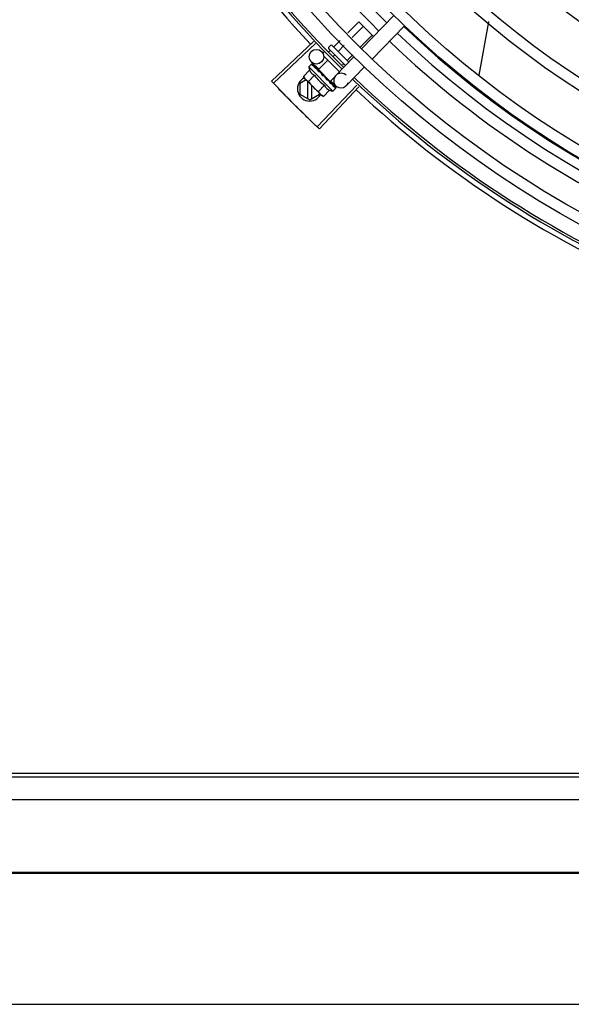
# Model space of a CAD drawing. Units: metres. Extents: x -382 to 2414, y -914 to 1646.
# Drawn here: x 172 to 172, y 247 to 248 of the extents above; entities that cross this region are included whole.
import ezdxf

# ---------------------------------------------------------------- set-up
doc = ezdxf.new("R2010")
doc.units = ezdxf.units.M
for name, color, linetype in [('-teeqpp', 252, 'Continuous'), ('AC-TUB', 3, 'Continuous'), ('EQP', 31, 'Continuous')]:
    doc.layers.add(name, color=color, linetype=linetype)

msp = doc.modelspace()

# ---------------------------------------------------------------- linework, layer by layer
at = {"layer": '-teeqpp'}
for p, q in [((171.8481548138955, 247.6195656496768), (171.8349590604944, 247.6059651129526)), ((171.8293435571472, 247.6125184343791), (171.8338282610653, 247.6169978507558)), ((171.8310770128251, 247.6105900160765), (171.8356581744279, 247.615165778099)), ((171.8338282610653, 247.6169978507558), (171.8398317522567, 247.6109872748439)), ((171.8524610520358, 247.6153875747923), (171.8392652991031, 247.6017870371377)), ((171.8345439246434, 247.6067331813338), (171.8393180020853, 247.6115016318554)), ((171.8153205673875, 247.6089051930608), (171.7981708704758, 247.5927654782784)), ((171.8160767993506, 247.6081037400259), (171.7989693597185, 247.5919192413739)), ((171.82157422778, 247.6066255718706), (171.8222817511978, 247.6073322614907)), ((171.8229888609794, 247.6073318427345), (171.8297334948645, 247.6005792495689)), ((171.8237106729293, 247.6068921880656), (171.8261627234647, 247.6093413481017)), ((171.8255405872244, 247.6050601144791), (171.8278961796038, 247.6074129325939)), ((171.8192366028679, 247.6042907046842), (171.8198054187674, 247.6048588487517)), ((171.8259031219163, 247.5966313783956), (171.8194069655851, 247.6031351994152)), ((171.8214818895551, 247.6046660312411), (171.8221541214107, 247.605337470156)), ((171.8283406315518, 247.5991436594584), (171.8215738132142, 247.6059184625622)), ((171.8233509678314, 247.6028730771102), (171.8239840347735, 247.6035053974995)), ((171.8318255045663, 247.6027354328339), (171.8244094225543, 247.5950918598435)), ((171.8292004148832, 247.601395968235), (171.8313630904929, 247.6035560969187)), ((171.813355509383, 247.5985809336694), (171.8145263817039, 247.5997504266441)), ((171.813355509383, 247.5985809336694), (171.8232491659314, 247.5886756039565)), ((171.8174645218814, 247.5976500814202), (171.8144256143351, 247.6005985432525)), ((171.8147230816539, 247.5998464091449), (171.8147423702721, 247.5998431243979)), ((171.8147708925092, 247.5998139588785), (171.8147423823591, 247.5998431365256)), ((171.8147778561718, 247.5997915704556), (171.814771199807, 247.5998142574215)), ((171.8153534863272, 247.5992182870871), (171.8147858035238, 247.5997993381025)), ((171.8153740970629, 247.599208884847), (171.8153035954253, 247.5992812542502)), ((171.8154166243262, 247.5991520482401), (171.8153866006105, 247.5991981147479)), ((171.8163207056814, 247.598246899317), (171.8163875631178, 247.5981959609628)), ((171.8164904314685, 247.5980894881448), (171.8163875724151, 247.5981959702922)), ((171.8165623413136, 247.5980049794543), (171.8165147911832, 247.5980685633888)), ((171.8172908329154, 247.597471063754), (171.8211822131123, 247.6013578566665)), ((171.8272841549501, 247.5994819685113), (171.8276438619632, 247.5998412521863)), ((171.836131743639, 247.5985573579505), (171.8287156602298, 247.5909137849571)), ((171.8137439859015, 247.5972354459341), (171.8111914964759, 247.594685965146)), ((171.8111914964759, 247.594685965146), (171.8115850327765, 247.5939857835417)), ((171.8119383775872, 247.5936320218327), (171.8115850327765, 247.5939857835417)), ((171.8157840237361, 247.5951930008614), (171.813231533378, 247.5926435210022)), ((171.8172908557719, 247.5974710405089), (171.822143914146, 247.5926122555989)), ((171.8175973151658, 247.5971642192376), (171.8174856811215, 247.5970527166996)), ((171.8178311966774, 247.5966734011201), (171.8174856811215, 247.5970527166996)), ((171.8180768142158, 247.5964887206412), (171.8180220540019, 247.5965593275989)), ((171.8190561301974, 247.5949961602614), (171.8193224997481, 247.5950144838939)), ((171.8221439360684, 247.5926122342155), (171.8239507863868, 247.5944169545096)), ((171.8122887902812, 247.5932811953537), (171.8097526844012, 247.5918167579146)), ((171.8097526844012, 247.5918167579146), (171.8097529645629, 247.587435562066)), ((171.8186519299124, 247.5869105475001), (171.8120584259902, 247.5935118326681)), ((171.812852626661, 247.5927166939766), (171.8128530792474, 247.5856459737427)), ((171.8146530795034, 247.585646087779), (171.81465274214, 247.5909144543029)), ((171.8330334371567, 247.5911714214019), (171.816873509287, 247.5740407703222)), ((171.8198640984726, 247.591108112576), (171.8173116085813, 247.5885586317868)), ((171.8338359761974, 247.5904163390876), (171.8177208926313, 247.5732434957324)), ((171.821458926185, 247.593102616092), (171.8213894371806, 247.5931880303992)), ((171.8218244024729, 247.5927089080703), (171.8215439155138, 247.5929663730631)), ((171.821837453354, 247.592919077799), (171.8217215531347, 247.592803315619)), ((171.8222230206904, 247.5923362174192), (171.8217258183793, 247.5928075743286)), ((171.8223389129855, 247.5922202019365), (171.8218244024729, 247.5927089080703)), ((171.8227405368718, 247.5918355050862), (171.8222230206904, 247.5923362174192)), ((171.8244735039502, 247.5908497030971), (171.8223203851128, 247.5929387400745)), ((171.8228677770253, 247.5917081187081), (171.8223389129855, 247.5922202019365)), ((171.8229186278347, 247.5916411922476), (171.8228677672605, 247.5917081103096)), ((171.8245130024118, 247.5900609879245), (171.8239826437609, 247.5905804065253)), ((171.8244841714832, 247.5900898530351), (171.8239829403417, 247.5905807087763)), ((171.8245162518613, 247.59004168242), (171.8245129907925, 247.590060974866)), ((171.8097529645629, 247.587435562066), (171.8137531122582, 247.5851264158719)), ((171.8137531122582, 247.5851264158719), (171.8177529648158, 247.5874360723074)), ((171.8177529648158, 247.5874360723074), (171.8177529408133, 247.5878105976565)), ((171.8193516468853, 247.5865161848519), (171.8186519299124, 247.5869105475001)), ((171.8219041358432, 247.5890656665715), (171.8193516468853, 247.5865161848519)), ((171.8232491659314, 247.5886756039565), (171.8244200373192, 247.5898450969303))]:
    msp.add_line(p, q, dxfattribs=at)
for points in [[(171.8830758233712, 247.595216509354), (171.8870270037901, 247.6170147421547), (171.8870465732389, 247.6171548547559)], [(171.8164185763146, 247.5981331322978), (171.8160658222657, 247.5985007549689), (171.8154242532498, 247.5991594903155)], [(171.8174856811215, 247.5970527166996), (171.8170149102923, 247.5975504738553), (171.8165695063681, 247.598011912243)], [(171.8187262064469, 247.5957701944949), (171.8185278364219, 247.5960082461836), (171.8182826493498, 247.5962809002467), (171.8180828726686, 247.5964943886825)], [(171.8213894436872, 247.5931880378605), (171.8210966606418, 247.5934635627755), (171.8208046174132, 247.5937289729011), (171.8205431490394, 247.5939525670815)], [(171.8238687576616, 247.5907059835793), (171.8231721826332, 247.5913860100059), (171.8229315710503, 247.5916174346494)], [(171.8239517823729, 247.5906228627373), (171.8232477627671, 247.5913103448561), (171.8229347315328, 247.5916116331907)]]:
    msp.add_lwpolyline(points, dxfattribs=at)
for centre, radius in [((172.1222309613668, 247.8977409811716), 0.4139499999999998), ((172.1222309613668, 247.8977409811716), 0.4094499999999998), ((172.1222309613668, 247.8977409811716), 0.3904999999999998), ((172.1222309613668, 247.8977409811716), 0.3859999999999998), ((172.1222309613668, 247.8977409811716), 0.3670499999999998), ((172.1222309613668, 247.8977409811716), 0.3625499999999999), ((172.1222309613668, 247.8977409811716), 0.3435999999999998), ((172.1222309613668, 247.8977409811716), 0.3390999999999998), ((172.1222309613668, 247.8977409811716), 0.3201499999999998), ((172.1222309613668, 247.8977409811716), 0.3156499999999998), ((172.1222309613668, 247.8977409811716), 0.2966999999999999), ((172.1222309613668, 247.8977409811716), 0.2921999999999998), ((171.8165146513097, 247.6027516639524), 0.002999999999999999)]:
    msp.add_circle(centre, radius, dxfattribs=at)
for centre, radius, start, end in [((172.1222309613668, 247.8977409811716), 0.42095, 181.274475819904, 225.4539914786086), ((172.1222309613668, 247.8977409811716), 0.4199999999999999, 181.2753836265053, 225.4673777273629), ((172.122231961443, 247.8977432813708), 0.3993121299360997, 181.2971368093329, 225.4353930779016), ((172.122231961443, 247.8977432813708), 0.3946903990006999, 181.3044107520815, 225.4282536414555), ((172.1222309613668, 247.8977409811716), 0.4230559090388998, 181.8646520242572, 223.2544770640383), ((172.122231961443, 247.8977432813708), 0.3908502484212998, 226.3043753133233, 270.4265118661559), ((172.122231961443, 247.8977432813708), 0.3946903990006999, 226.3000911031953, 270.4308025776771), ((171.8219275721226, 247.6062718110925), 0.0004999999999999997, 134.9662157485536, 224.9662157603175), ((171.8226350964717, 247.6069785007139), 0.0004999999999999997, 44.96621576031746, 134.9662157485536), ((172.122231961443, 247.8977432813708), 0.3993121299360997, 226.2969356671887, 270.4351176504777), ((171.8262619779687, 247.6015785298362), 0.01324999999999999, 193.075423948365, 199.1340765036391), ((171.813752824374, 247.589626416041), 0.004999999999999998, 116.5108350530052, 333.0285358994633), ((171.8262619779687, 247.6015785298362), 0.01227039119179999, 211.3591745878588, 238.5732569984104), ((171.8265625423244, 247.5930028219361), 0.002999999999999999, 45.86544399725025, 345.8654439679823), ((172.1222309613668, 247.8977409811716), 0.4199999999999999, 226.2646610361208, 270.4650401572753), ((171.8288196168312, 247.604133153724), 0.01936491673099999, 216.3931107462645, 233.5393208050811), ((172.1222309613668, 247.8977409811716), 0.42095, 226.2601206709902, 270.4705213655656), ((171.8262619779687, 247.6015785298362), 0.01324999999999999, 250.7983550489654, 256.8570075843712), ((172.1222309613668, 247.8977409811716), 0.4230559090388998, 226.8273835060181, 268.2031020679302)]:
    msp.add_arc(centre, radius, start, end, dxfattribs=at)
for points, start_tangent, end_tangent in [([(171.8234059660399, 247.6069142451158), (171.823458724924, 247.6068733169955), (171.823521005841, 247.6068471497044), (171.8235880913442, 247.6068397678926), (171.8236538471274, 247.606854283913), (171.8237106729293, 247.6068921880656)], (0.7066897156996584, -0.7075236008249732), (0.7075236008249732, 0.7066897156996584)), ([(171.8253174805052, 247.6050004750655), (171.8253468337646, 247.6049829795083), (171.8253870207202, 247.6049789310377), (171.8254355092497, 247.6049901693907), (171.8254884744551, 247.6050174908985), (171.8255405872244, 247.6050601144796)], (0.7066897154913729, -0.7075236010330136), (0.7075236008342606, 0.7066897156903601)), ([(171.8144479735563, 247.5996097535044), (171.8144669034218, 247.599663289154), (171.8144929901798, 247.5997101397602), (171.8145263817037, 247.5997504266445)], (0.2612064331048936, 0.9652829633349069), (0.7075236008290817, 0.7066897156955451)), ([(171.8144479735563, 247.5996097535044), (171.814526538288, 247.5996735526398), (171.814605923347, 247.5997366257991)], (0.7729122574183767, 0.6345129173881564), (0.7862441501554446, 0.6179159622038773)), ([(171.8145263817037, 247.5997504266445), (171.8145647263116, 247.5997825514035)], (0.7075236008417244, 0.7066897156828879), (0.8181264092556229, 0.5750384147850487)), ([(171.8145647263116, 247.5997825514035), (171.8146102158744, 247.59980926608)], (0.8181264088324909, 0.5750384153870524), (0.8984829820883866, 0.4390083494622397)), ([(171.8147670826684, 247.5998174160275), (171.814733424424, 247.5998164324235), (171.8146779929468, 247.5997883598216), (171.8146059219519, 247.5997366248646)], (-0.8157250464520795, 0.5784398400791158), (-0.7862441499979692, -0.6179159624042506)), ([(171.8146102158744, 247.59980926608), (171.8146629878167, 247.5998305392436), (171.8147230816539, 247.5998464091449)], (0.8984829820130008, 0.4390083496165263), (0.9792136570559956, 0.2028314912310801)), ([(171.8147687627497, 247.5998160554116), (171.8147670826684, 247.5998174160275)], (-0.7375835717764023, 0.6752558586532703), (-0.8157250509757932, 0.5784398336997026)), ([(171.8147707812918, 247.599813913987), (171.8147687627497, 247.5998160554116)], (-0.633874722086206, 0.7734357353394885), (-0.7375835777859522, 0.6752558520890244)), ([(171.8149340822501, 247.5991230715224), (171.814883150314, 247.5992610792798), (171.8148426717387, 247.5993871427959), (171.8148122214993, 247.5995022904649), (171.8147914446006, 247.5996074418347), (171.8147800517697, 247.5997034811724), (171.814777856172, 247.5997915704559)], (-0.3634476420579131, 0.9316146260565814), (0.02847382719989754, 0.9995945383827337)), ([(171.8149340822501, 247.5991230715224), (171.8150332641585, 247.5991662282793), (171.8151331875608, 247.5992087408849)], (0.9153046094025032, 0.402762302116933), (0.9217693618563028, 0.3877386278706639)), ([(171.8153553269274, 247.5992216858076), (171.8153119106864, 247.5992372483613), (171.8152284584517, 247.5992372627225), (171.8151331861638, 247.5992087408824)], (-0.8793342370840939, 0.47620510233694), (-0.9217693618698395, -0.3877386278384823)), ([(171.8152735279118, 247.5993033865921), (171.8153035345258, 247.5992811936112)], (0.8836404883095642, -0.4681660895665501), (0.7049763577334914, -0.709230805194487)), ([(171.815374340546, 247.599209194459), (171.8153553269274, 247.5992216858076)], (-0.783900929624798, 0.6208859255397708), (-0.8793342370756702, 0.4762051023524942)), ([(171.8153865880565, 247.5991981035506), (171.8153755524445, 247.5992082232749), (171.815374340546, 247.599209194459)], (-0.6966685908146069, 0.7173931102069422), (-0.7839009290533041, 0.6208859262613118)), ([(171.8159544584694, 247.5981014914958), (171.8157468617478, 247.5984730943267), (171.8155624725964, 247.5988309863487), (171.815416624326, 247.5991520482405)], (-0.4985446790877712, 0.8668640048780845), (-0.3847091995157408, 0.9230378279398729)), ([(171.8159544584694, 247.5981014914958), (171.8160708851071, 247.5981273827406), (171.8161878918481, 247.5981527897461)], (0.9756055297248974, 0.2195309781561642), (0.9777488078159061, 0.2097790952754226)), ([(171.8163911922543, 247.598145447437), (171.8163023157504, 247.5981621195956), (171.8161878904518, 247.598152789745)], (-0.949750140554134, 0.3130090582034384), (-0.9777488078055814, -0.2097790953235449)), ([(171.816297000523, 247.5982599387305), (171.8163207056814, 247.598246899317)], (0.8762507248227726, -0.4818554422724374), (0.8761604018575829, -0.4820196575003546)), ([(171.8164124029104, 247.5981376099046), (171.8164088246474, 247.5981390548548), (171.8163911922543, 247.598145447437)], (-0.9249103844806656, 0.3801851926099008), (-0.9497501409896058, 0.313009056882104)), ([(171.8164192623879, 247.5981346934263), (171.8164124029104, 247.5981376099046)], (-0.915532744308056, 0.4022434512826288), (-0.9249103834382255, 0.3801851951459383)), ([(171.8165147962959, 247.5980685689854), (171.8164968940434, 247.5980855642338), (171.8164192623879, 247.5981346934263)], (-0.6962560896349879, 0.7177934644772102), (-0.9155327442051981, 0.40224345151674)), ([(171.817386031202, 247.5966682289379), (171.8172278918187, 247.5969135701678), (171.8170783894318, 247.5971487857528), (171.8169373257081, 247.597374679091), (171.8168045257114, 247.5975919856312), (171.8166797570718, 247.5978015338599), (171.8165623413133, 247.5980049794548)], (-0.5439936645194569, 0.8390893235899817), (-0.4932447533550944, 0.869890575467784)), ([(171.8291405113007, 247.6011729331037), (171.8291230505092, 247.6012023082567), (171.8291190504738, 247.6012424983617), (171.8291303450592, 247.6012909733186), (171.8291577291054, 247.6013439067333), (171.8292004148832, 247.6013959682355)], (-0.7066897154913729, 0.7075236010330136), (0.7075236008342606, 0.7066897156903601)), ([(171.8111914964759, 247.5946859651456), (171.8113418052844, 247.5944238347331), (171.8115036227612, 247.5941761173992), (171.811621993631, 247.5940131142984)], (0.4723594197929827, -0.881406023653593), (0.6038853599532781, -0.7970711837935807)), ([(171.811621993631, 247.5940131142984), (171.8116769601927, 247.5939419209549), (171.8118618549181, 247.593720645692), (171.811940539912, 247.5936340725405)], (0.6038853598514288, -0.7970711838707448), (0.6814538497063879, -0.7318610870379325)), ([(171.8137439859013, 247.5972354459345), (171.8138075443285, 247.5970654666971), (171.8138789858058, 247.5968996992028), (171.8139576352021, 247.5967400245158), (171.8140423549391, 247.596588350857), (171.8141336273522, 247.5964433537672), (171.8142360895492, 247.5962986745617), (171.8143568131584, 247.5961479316638), (171.8145045689043, 247.5959867319541), (171.8146858790712, 247.5958168690192), (171.8149044225602, 247.5956445749848), (171.8151618574263, 247.595477654354), (171.8154558794929, 247.5953249647762), (171.8157840237361, 247.5951930008614)], (0.3277798467115593, -0.9447541331424528), (0.9443669281412993, -0.3288937594922816)), ([(171.817386031202, 247.5966682289379), (171.8175142506777, 247.5966823141805), (171.8176428244919, 247.596696141115)], (0.9938960736411414, 0.1103204187842073), (0.9943875689893213, 0.1057986892145069)), ([(171.8178133395061, 247.5966832913746), (171.8177700898141, 247.5966926162023), (171.8176428235629, 247.5966961401812)], (-0.9661452540211065, 0.2579987366877827), (-0.9943875690172234, -0.1057986889522599)), ([(171.8178325514584, 247.5966777051972), (171.8178133395061, 247.5966832913746)], (-0.9538424768859309, 0.3003073913311364), (-0.9661452542590642, 0.2579987357966873)), ([(171.8180220712024, 247.5965593443925), (171.8179956629303, 247.5965850145037), (171.8178916773613, 247.5966543814875), (171.8178325514584, 247.5966777051972)], (-0.6876997889122242, 0.7259951792746853), (-0.953842477798171, 0.3003073884336622)), ([(171.8190561301974, 247.5949961602619), (171.8187258168766, 247.5954895766292), (171.8183912112531, 247.5959974817929), (171.8180768142156, 247.5964887206412)], (-0.5579028296546594, 0.8299062794456521), (-0.5316496999664191, 0.8469643419445813)), ([(171.8187262064482, 247.5957701935638), (171.8187392512871, 247.5957527030159), (171.818795625604, 247.5956459643521)], (0.6170549183848761, -0.7869200897785201), (0.3495134087123418, -0.9369313620165998)), ([(171.8190561301974, 247.5949961602619), (171.8189227444145, 247.595319438364), (171.818795625604, 247.5956459643521)], (-0.3871464755197079, 0.9220182245989873), (-0.3495042428519989, 0.9369347812032869)), ([(171.8197773823249, 247.5947861430441), (171.8196914079026, 247.5948872800138), (171.8195820211861, 247.5949621131142), (171.8194547225216, 247.5950059950296), (171.8193224983509, 247.5950144838914)], (-0.5407135688002236, 0.8412067739357111), (-0.9976422097527025, -0.06862959507199073)), ([(171.8202379292657, 247.5940804421493), (171.8200949276111, 247.594297710943), (171.8199349717074, 247.5945424856491), (171.8197773823249, 247.5947861430441)], (-0.5507710286941795, 0.8346563807646568), (-0.5407118035934116, 0.8412079085783493)), ([(171.820255926661, 247.5940531745589), (171.8202379292657, 247.5940804421493)], (-0.5509788765394921, 0.8345191894781567), (-0.5507710296030763, 0.8346563801648962)), ([(171.8207633167899, 247.5932869581777), (171.8205923238545, 247.5935451690482), (171.8204237552411, 247.5937994761866), (171.8202578832629, 247.5940502116018), (171.820255926661, 247.5940531745589)], (-0.5515566702536141, 0.8341374224303489), (-0.5509788771139255, 0.8345191890988959)), ([(171.8202560301618, 247.5940569549768), (171.8203230225877, 247.5940506421684), (171.8204400655025, 247.5940158512522), (171.8205417407987, 247.5939537148847), (171.8205431490396, 247.5939525670815)], (0.9996483332599327, -0.0265181034510222), (0.7739052123265878, -0.6333014466537558)), ([(171.7989693102679, 247.5919192953072), (171.7981708704756, 247.5927654782788)], (-0.6872402150114735, 0.7264302353777575), (-0.6853396267440157, 0.7282235893009603)), ([(171.8016132640323, 247.5891485446266), (171.7989693102679, 247.5919192953072)], (-0.6934657587197951, 0.7204895845764735), (-0.6872402149898729, 0.726430235398193)), ([(171.8016132644964, 247.5891485455593), (171.7989693597185, 247.5919192413739)], (-0.6934657431495254, 0.7204895995627398), (-0.6872412813596614, 0.7264292265562631)), ([(171.811940539912, 247.5936340725405), (171.8120584259902, 247.5935118326681)], (0.6814538496618369, -0.7318610870794151), (0.7066897155765326, -0.7075236009479542)), ([(171.8120584259902, 247.5935118326681), (171.812267006678, 247.593315016785), (171.8124880627499, 247.5931298607597), (171.8127220540102, 247.592956247094), (171.8129695812306, 247.592794137686), (171.813231533378, 247.5926435210026)], (0.7066897155534867, -0.7075236009709729), (0.8808483612035587, -0.4733985261542387)), ([(171.8198640984729, 247.591108112576), (171.8199953495041, 247.590780522557), (171.8201474121363, 247.5904866518667), (171.8203139324423, 247.5902289596274), (171.8204861029462, 247.5900098914974), (171.8206560289179, 247.5898280101283), (171.8208172966581, 247.5896798177939), (171.8209680032646, 247.5895588311225), (171.8211125656101, 247.5894562006974), (171.8212574177187, 247.5893647839011), (171.8214089712967, 247.5892798986406), (171.8215685575606, 247.5892010591526), (171.8217342485814, 247.5891294188809), (171.8219041358432, 247.5890656665715)], (0.3277798466984239, -0.9447541331470098), (0.9443669281362094, -0.3288937595068961)), ([(171.8207633167899, 247.5932869581777), (171.8208939086378, 247.593298669763), (171.8210243226094, 247.5933106520636)], (0.9961016536553395, 0.08821278583685223), (0.9957021771383894, 0.09261303602555881)), ([(171.8213894399687, 247.5931880341288), (171.8213792166971, 247.5931974697728), (171.8212755291245, 247.5932665774214), (171.8211530590793, 247.5933056786373), (171.8210243207477, 247.5933106520597)], (-0.7238885768095119, 0.6899168996079887), (-0.995702177133179, -0.09261303608157889)), ([(171.8215437233985, 247.5929662525975), (171.8214589261854, 247.593102616092)], (-0.5287371707433661, 0.8487856056003197), (-0.5273335827974945, 0.8496583386596982)), ([(171.8216746363171, 247.592756506145), (171.8215437233985, 247.5929662525975)], (-0.5300444263324855, 0.8479698733527429), (-0.5287371707051185, 0.8487856056241448)), ([(171.8217689201342, 247.592605746461), (171.8217531063315, 247.5926310265745), (171.8216746363171, 247.592756506145)], (-0.5303450549039799, 0.8477818839412028), (-0.5300444262022259, 0.8479698734341651)), ([(171.8218128815563, 247.5925354686187), (171.8217689201342, 247.592605746461)], (-0.530291271132577, 0.8478155269636173), (-0.5303450552366662, 0.8477818837330853)), ([(171.822041394124, 247.5921692693209), (171.8218128815563, 247.5925354686187)], (-0.5279102757944295, 0.849300147598392), (-0.530291271176935, 0.8478155269358723)), ([(171.8220894888218, 247.5920917984063), (171.822041394124, 247.5921692693209)], (-0.5269320859473159, 0.8499073930724517), (-0.5279102754186974, 0.8493001478319402)), ([(171.8221617719055, 247.5919749380168), (171.8220894888218, 247.5920917984063)], (-0.525075780746432, 0.8510554767308215), (-0.5269320857922821, 0.8499073931685707)), ([(171.8223016799629, 247.5917467796066), (171.8221617719055, 247.5919749380168)], (-0.5201339686636396, 0.8540846882143556), (-0.5250757806993098, 0.8510554767598945)), ([(171.8223016799629, 247.5917467796066), (171.8224225640154, 247.591768208968), (171.8225430285636, 247.5917901545045)], (0.9850569272105199, 0.1722290630369021), (0.9833790149367392, 0.1815646248090445)), ([(171.8228677626123, 247.5917081056455), (171.8228558771243, 247.5917190760924), (171.8227682419931, 247.5917721334511), (171.8226601653505, 247.5917967685461), (171.8225430271675, 247.5917901545026)], (-0.715211135192569, 0.6989084575940948), (-0.9833790149418882, -0.1815646247811561)), ([(171.8227405252499, 247.5918354929586), (171.8227575000772, 247.5918175694744), (171.8227623405012, 247.5918118667842)], (0.7169718757635596, -0.6971020939317879), (0.6373287791251679, -0.7705919979462692)), ([(171.8229316380439, 247.5916174710849), (171.8229186278345, 247.5916411922474)], (-0.4808217737107304, 0.8768183517272364), (-0.4809860754064536, 0.8767282334139231)), ([(171.8229348157411, 247.591611678037), (171.8229316380439, 247.5916174710849)], (-0.4807767353735649, 0.8768430479416133), (-0.4808217657692437, 0.8768183560821172)), ([(171.8229509415573, 247.5915822577854), (171.8229348157411, 247.591611678037)], (-0.4805184544827133, 0.8769846149742566), (-0.4807767421652311, 0.8768430442177134)), ([(171.8234856707325, 247.5905613919824), (171.8233196713441, 247.5908943276931), (171.8231264816202, 247.591259668458), (171.8229509415573, 247.5915822577854)], (-0.4311034607345519, 0.9023025025692292), (-0.4805184544392568, 0.8769846149980671)), ([(171.8234856707325, 247.5905613919824), (171.8235908563443, 247.5905985378879), (171.8236954400684, 247.5906363840613)], (0.944206309441924, 0.3293545888705089), (0.938993606334788, 0.3439345973617506)), ([(171.8239517210093, 247.5906228011668), (171.8239429601897, 247.5906306988741), (171.8238798991949, 247.5906591242378), (171.8237943753873, 247.5906612482697), (171.8236954377401, 247.5906363840577)], (-0.7083989116170061, 0.7058122852570942), (-0.9389936063127671, -0.3439345974218712)), ([(171.8238687283749, 247.5907059537278), (171.8238788346978, 247.5906949066969), (171.8238798053264, 247.5906936938916)], (0.716571047165279, -0.697514110512795), (0.6199608008209426, -0.7846327838202122)), ([(171.8239738791135, 247.5905927689942), (171.8239517210093, 247.5906228011668)], (-0.4671236478538406, 0.8841920026870416), (-0.7083989111574591, 0.7058122857183252)), ([(171.823980425919, 247.5905781415197), (171.8239738791135, 247.5905927689942)], (-0.347103302313686, 0.937826901684386), (-0.467123647855097, 0.8841920026863781)), ([(171.8241724806371, 247.5898737717864), (171.8241590327777, 247.5899742519257), (171.8241370714109, 247.5900817770994), (171.8241075139533, 247.5901960350018), (171.824071158956, 247.5903167848396), (171.8240286794378, 247.5904439457966), (171.823980425919, 247.5905781415197)], (-0.091039476491172, 0.9958472843364157), (-0.3470996999103477, 0.9378282349781044)), ([(171.8241724806371, 247.5898737717864), (171.824257874224, 247.5899307344487), (171.8243425581791, 247.5899885015058)], (0.8347599155404131, 0.5506140966293573), (0.823149810658793, 0.5678242590911325)), ([(171.8245122587168, 247.5900604567432), (171.8245096111202, 247.5900633915219), (171.8244766194359, 247.5900617403554), (171.8244187838634, 247.590036075816), (171.8243425563171, 247.5899885015024)], (-0.578815015906443, 0.8154588753341425), (-0.8231498106165349, -0.5678242591523922)), ([(171.8244200373192, 247.5898450969303), (171.824452207499, 247.5898834054794), (171.8244789783412, 247.5899288639819), (171.8245003114266, 247.5899816102085), (171.8245162518613, 247.5900416824204)], (0.7075236008466572, 0.7066897156779489), (0.2039861291626191, 0.9789737785606168)), ([(171.8244838136557, 247.590089420296), (171.8244859521337, 247.5900873992155)], (0.7726878288379037, -0.6347861995709794), (0.6743855192864264, -0.7383794223681871)), ([(171.8046881989987, 247.5859853161858), (171.8016132644964, 247.5891485455593)], (-0.7005747021877127, 0.7135790682570486), (-0.6934657431397256, 0.7204895995721716)), ([(171.8046881989987, 247.5859853161858), (171.804280914296, 247.5864007045534), (171.8016132640323, 247.5891485446266)], (-0.7005748707349273, 0.713578902781423), (-0.6934657587217451, 0.7204895845745966)), ([(171.8077943415522, 247.5828527298693), (171.8050960252929, 247.5855704633141), (171.8046881989987, 247.5859853161858)], (-0.7076141489791253, 0.7065990490826805), (-0.7005747021921472, 0.7135790682526951)), ([(171.8077943415522, 247.5828527298693), (171.8046881989987, 247.5859853161858)], (-0.7076139514728156, 0.7065992468726724), (-0.7005748707247582, 0.713578902791407)), ([(171.8173116085813, 247.5885586317868), (171.8174619178569, 247.5882965004428), (171.8176237353359, 247.5880487812462), (171.8177970727684, 247.5878145848019), (171.8179819674881, 247.587593312333), (171.8181785380968, 247.5873844983773)], (0.4723594197626355, -0.8814060236698561), (0.7066897155534867, -0.7075236009709729)), ([(171.8181785380968, 247.5873844983773), (171.8183006378106, 247.5872664696276)], (0.7066897155765326, -0.7075236009479542), (0.7310569452160564, -0.6823164535985978)), ([(171.8183006378106, 247.5872664696276), (171.8183871187841, 247.5871876824942), (171.8186081753202, 247.5870025274019), (171.8188421665816, 247.5868289137354), (171.8190896938015, 247.5866668043277), (171.8193516468855, 247.5865161848519)], (0.7310569453027739, -0.6823164535056861), (0.8808483612019405, -0.4733985261572495)), ([(171.8109313843122, 247.5797510869072), (171.8077943415522, 247.5828527298693)], (-0.7145836946049623, 0.6995499577619327), (-0.7076141489817576, 0.7065990490800446)), ([(171.8109313843122, 247.5797510869072), (171.8105159447675, 247.5801583170526), (171.8077943415522, 247.5828527298693)], (-0.7145838598307974, 0.6995497889852583), (-0.7076139514697857, 0.7065992468757066)), ([(171.8140990217455, 247.5766806959814), (171.8113473551894, 247.579344399692), (171.8109313843122, 247.5797510869072)], (-0.7214841656418666, 0.692430934265693), (-0.7145836946146762, 0.6995499577520098)), ([(171.8140990217478, 247.5766806950512), (171.8109313843122, 247.5797510869072)], (-0.7214841806220674, 0.6924309186569473), (-0.7145838598328994, 0.6995497889831114)), ([(171.8168735633869, 247.5740407210542), (171.8140990217455, 247.5766806959814)], (-0.7274158749078374, 0.6861968703892968), (-0.7214841656449407, 0.6924309342624894)), ([(171.816873509287, 247.5740407703227), (171.8140990217478, 247.5766806950512)], (-0.7274148675960945, 0.6861979382074507), (-0.7214841806128666, 0.6924309186665343)), ([(171.8177208926313, 247.5732434957324), (171.8168735633869, 247.5740407210542)], (-0.7292064990766404, 0.6842937101160511), (-0.7274158748921724, 0.6861968704059028))]:
    msp.add_spline(points, degree=3, dxfattribs=dict(at, start_tangent=start_tangent, end_tangent=end_tangent))
at = {"layer": 'AC-TUB', "color": 2}
for p, q in [((171.6232675780545, 247.3099567464885), (172.6076338192877, 247.3100197447266)), ((171.623267677106, 247.3084067461405), (172.6076339178735, 247.3084697443774)), ((171.9986289297917, 247.2989807679901), (171.6529076338099, 247.2989586437116)), ((171.025270170928, 247.2694184757138), (172.0252701691065, 247.2694824755933)), ((171.661007533671, 247.2689591614824), (172.5835202000017, 247.2690182022911))]:
    msp.add_line(p, q, dxfattribs=at)
at = {"layer": 'EQP', "color": 31, "linetype": 'Continuous'}
msp.add_line((170.2307131775938, 247.215438278811), (175.2192281177734, 247.2157575387721), dxfattribs=at)

doc.saveas('drawing.dxf')
